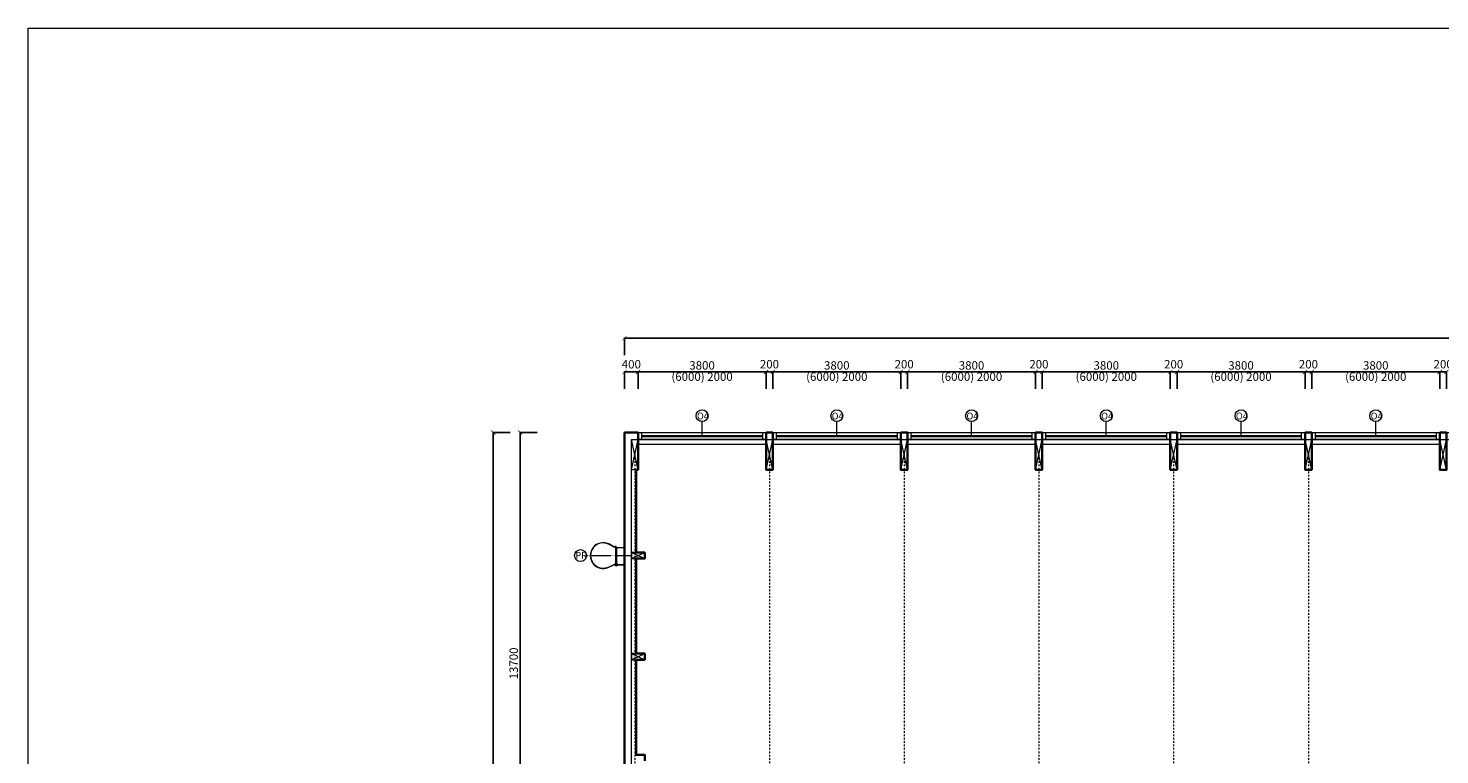
# Model space of a CAD drawing. Units: millimetres. Extents: x 507298 to 2683286, y -11225 to 204320.
# Drawn here: x 654299 to 696203, y 170194 to 191753 of the extents above; entities that cross this region are included whole.
import ezdxf

# ---------------------------------------------------------------- set-up
doc = ezdxf.new("R2010")
doc.units = ezdxf.units.MM
doc.linetypes.add('DASHDOT', pattern=[1, 0.5, -0.25, 0, -0.25])
doc.linetypes.add('DASHDOT2', pattern=[0.5, 0.25, -0.125, 0, -0.125])
for name, color, linetype in [('1', 7, 'Continuous'), ('Izolácia', 102, 'Continuous'), ('Koty', 250, 'Continuous'), ('SSV', 140, 'Continuous'), ('Stĺp - hala', 10, 'Continuous')]:
    doc.layers.add(name, color=color, linetype=linetype)
doc.layers.add('25mm_HRUBKA Ć.', color=7, linetype='Continuous', lineweight=35)
doc.layers.add('Vyrez', color=214, linetype='Continuous', plot=False)
doc.styles.add('DIN', font='isocp.shx')
doc.styles.add('DIN_1', font='isocp.shx')
doc.dimstyles.new('VYKRES', dxfattribs={"dimscale": 0, "dimtxt": 250, "dimasz": 125, "dimexe": 1.25, "dimexo": 0.625, "dimgap": 35, "dimtad": 1, "dimdec": 0, "dimtxsty": 'DIN', "dimblk": 'ARCHTICK', "dimcen": 25, "dimdle": 20, "dimadec": 0, "dimazin": 0, "dimtfac": 1, "dimtdec": 0, "dimtmove": 0, "dimatfit": 3, "dimldrblk": 'ARCHTICK', "dimfxl": 500, "dimfxlon": 1, "dimarcsym": 1})

# ---------------------------------------------------------------- blocks, each defined once
blk = doc.blocks.new('Stĺp 180x400mm')
at = {"lineweight": 9}
for p, q in [((158119, 482219), (158299, 482619)), ((158299, 482219), (158119, 482619))]:
    blk.add_line(p, q, dxfattribs=at)
blk.add_lwpolyline([(158119, 482219), (158299, 482219), (158299, 482619), (158119, 482619)], close=True, dxfattribs=at)
blk = doc.blocks.new('200x900  Stĺp')
at = {"layer": 'Stĺp - hala', "lineweight": 9}
blk.add_lwpolyline([(662008, 130665), (662008, 129765), (661808, 129765), (661808, 130665)], close=True, dxfattribs=at)
for points in [[(661808, 129765), (662008, 130665)], [(662008, 129765), (661808, 130665)]]:
    blk.add_lwpolyline(points, dxfattribs=at)
blk = doc.blocks.new('_ArchTick')
at = {"color": 0, "linetype": 'ByBlock', "const_width": 0.15}
blk.add_lwpolyline([(-0.5, -0.5), (0.5, 0.5)], dxfattribs=at)
blk = doc.blocks.new('*D675')
at = {"layer": 'Defpoints', "color": 0, "linetype": 'Continuous', "ltscale": 100, "transparency": 16777216}
for p in [(668903, 179754), (672003, 179754), (672103, 166054)]:
    blk.add_point(p, dxfattribs=at)
at = {"layer": 'Koty', "color": 0, "linetype": 'Continuous', "lineweight": -2, "ltscale": 100, "transparency": 16777216}
for p, q in [((668903, 166034), (668903, 179774)), ((669403, 179754), (668902, 179754)), ((669403, 166054), (668902, 166054))]:
    blk.add_line(p, q, dxfattribs=at)
at = {"layer": 'Koty', "color": 0, "linetype": 'Continuous', "lineweight": -2, "ltscale": 100, "transparency": 16777216, "xscale": 125, "yscale": 125, "zscale": 125}
for p, rotation in [((668903, 179754), 90), ((668903, 166054), 270)]:
    blk.add_blockref('_ArchTick', p, dxfattribs=dict(at, rotation=rotation))
at = {"layer": 'Koty', "color": 0, "linetype": 'Continuous', "lineweight": 9, "ltscale": 100, "transparency": 16777216, "insert": (668743, 172904), "char_height": 250, "attachment_point": 5, "rotation": 90, "style": 'DIN'}
blk.add_mtext('13700', dxfattribs=at)
blk = doc.blocks.new('*D676')
at = {"layer": 'Defpoints', "color": 0, "linetype": 'Continuous', "ltscale": 100, "transparency": 16777216}
for p in [(672003, 179754), (668104, 123554), (672003, 123554)]:
    blk.add_point(p, dxfattribs=at)
at = {"layer": 'Koty', "color": 0, "linetype": 'Continuous', "lineweight": -2, "ltscale": 100, "transparency": 16777216}
for p, q in [((668104, 179774), (668104, 123534)), ((668604, 179754), (668103, 179754)), ((668604, 123554), (668103, 123554))]:
    blk.add_line(p, q, dxfattribs=at)
at = {"layer": 'Koty', "color": 0, "linetype": 'Continuous', "lineweight": -2, "ltscale": 100, "transparency": 16777216, "xscale": 125, "yscale": 125, "zscale": 125}
for p, rotation in [((668104, 179754), 90), ((668104, 123554), 270)]:
    blk.add_blockref('_ArchTick', p, dxfattribs=dict(at, rotation=rotation))
at = {"layer": 'Koty', "color": 0, "linetype": 'Continuous', "lineweight": 9, "ltscale": 100, "transparency": 16777216, "insert": (667944, 151654), "char_height": 250, "attachment_point": 5, "rotation": 90, "style": 'DIN'}
blk.add_mtext('56200', dxfattribs=at)
blk = doc.blocks.new('*D678')
at = {"layer": 'Defpoints', "color": 0, "linetype": 'Continuous', "ltscale": 100, "transparency": 16777216}
for p in [(732603, 182554), (672003, 179754), (732603, 179754)]:
    blk.add_point(p, dxfattribs=at)
at = {"layer": 'Koty', "color": 0, "linetype": 'Continuous', "lineweight": -2, "ltscale": 100, "transparency": 16777216}
for p, q in [((671983, 182554), (732623, 182554)), ((672003, 182054), (672003, 182555)), ((732603, 182054), (732603, 182555))]:
    blk.add_line(p, q, dxfattribs=at)
at = {"layer": 'Koty', "color": 0, "linetype": 'Continuous', "lineweight": -2, "ltscale": 100, "transparency": 16777216, "xscale": 125, "yscale": 125, "zscale": 125, "rotation": 180}
blk.add_blockref('_ArchTick', (672003, 182554), dxfattribs=at)
at = {"layer": 'Koty', "color": 0, "linetype": 'Continuous', "lineweight": -2, "ltscale": 100, "transparency": 16777216, "xscale": 125, "yscale": 125, "zscale": 125}
blk.add_blockref('_ArchTick', (732603, 182554), dxfattribs=at)
at = {"layer": 'Koty', "color": 0, "linetype": 'Continuous', "lineweight": 9, "ltscale": 100, "transparency": 16777216, "insert": (702303, 182714), "char_height": 250, "attachment_point": 5, "style": 'DIN'}
blk.add_mtext('60600', dxfattribs=at)
blk = doc.blocks.new('*D1438')
at = {"layer": 'Defpoints', "color": 0, "linetype": 'Continuous', "ltscale": 100, "transparency": 16777216}
for p in [(672403, 181556), (672003, 179754), (672403, 179554)]:
    blk.add_point(p, dxfattribs=at)
at = {"layer": 'Koty', "color": 0, "linetype": 'Continuous', "lineweight": -2, "ltscale": 100, "transparency": 16777216}
for p, q in [((671983, 181556), (672423, 181556)), ((672003, 181056), (672003, 181557)), ((672403, 181056), (672403, 181557))]:
    blk.add_line(p, q, dxfattribs=at)
at = {"layer": 'Koty', "color": 0, "linetype": 'Continuous', "lineweight": -2, "ltscale": 100, "transparency": 16777216, "xscale": 125, "yscale": 125, "zscale": 125, "rotation": 180}
blk.add_blockref('_ArchTick', (672003, 181556), dxfattribs=at)
at = {"layer": 'Koty', "color": 0, "linetype": 'Continuous', "lineweight": -2, "ltscale": 100, "transparency": 16777216, "xscale": 125, "yscale": 125, "zscale": 125}
blk.add_blockref('_ArchTick', (672403, 181556), dxfattribs=at)
at = {"layer": 'Koty', "color": 0, "linetype": 'Continuous', "lineweight": 9, "ltscale": 100, "transparency": 16777216, "insert": (672203, 181751), "char_height": 250, "attachment_point": 5, "style": 'DIN'}
blk.add_mtext('400', dxfattribs=at)
blk = doc.blocks.new('*D1456')
at = {"layer": 'Defpoints', "color": 0, "linetype": 'Continuous', "ltscale": 100, "transparency": 16777216}
for p in [(696403, 181555), (696203, 179554), (696403, 179554)]:
    blk.add_point(p, dxfattribs=at)
at = {"layer": 'Koty', "color": 0, "linetype": 'Continuous', "lineweight": -2, "ltscale": 100, "transparency": 16777216}
for p, q in [((696183, 181555), (696423, 181555)), ((696203, 181055), (696203, 181556)), ((696403, 181055), (696403, 181556))]:
    blk.add_line(p, q, dxfattribs=at)
at = {"layer": 'Koty', "color": 0, "linetype": 'Continuous', "lineweight": -2, "ltscale": 100, "transparency": 16777216, "xscale": 125, "yscale": 125, "zscale": 125, "rotation": 180}
blk.add_blockref('_ArchTick', (696203, 181555), dxfattribs=at)
at = {"layer": 'Koty', "color": 0, "linetype": 'Continuous', "lineweight": -2, "ltscale": 100, "transparency": 16777216, "xscale": 125, "yscale": 125, "zscale": 125}
blk.add_blockref('_ArchTick', (696403, 181555), dxfattribs=at)
at = {"layer": 'Koty', "color": 0, "linetype": 'Continuous', "lineweight": 9, "ltscale": 100, "transparency": 16777216, "insert": (696303, 181751), "char_height": 250, "attachment_point": 5, "style": 'DIN'}
blk.add_mtext('200', dxfattribs=at)
blk = doc.blocks.new('*D1458')
at = {"layer": 'Defpoints', "color": 0, "linetype": 'Continuous', "ltscale": 100, "transparency": 16777216}
for p in [(692403, 181555), (692203, 179554), (692403, 179554)]:
    blk.add_point(p, dxfattribs=at)
at = {"layer": 'Koty', "color": 0, "linetype": 'Continuous', "lineweight": -2, "ltscale": 100, "transparency": 16777216}
for p, q in [((692183, 181555), (692423, 181555)), ((692203, 181055), (692203, 181556)), ((692403, 181055), (692403, 181556))]:
    blk.add_line(p, q, dxfattribs=at)
at = {"layer": 'Koty', "color": 0, "linetype": 'Continuous', "lineweight": -2, "ltscale": 100, "transparency": 16777216, "xscale": 125, "yscale": 125, "zscale": 125, "rotation": 180}
blk.add_blockref('_ArchTick', (692203, 181555), dxfattribs=at)
at = {"layer": 'Koty', "color": 0, "linetype": 'Continuous', "lineweight": -2, "ltscale": 100, "transparency": 16777216, "xscale": 125, "yscale": 125, "zscale": 125}
blk.add_blockref('_ArchTick', (692403, 181555), dxfattribs=at)
at = {"layer": 'Koty', "color": 0, "linetype": 'Continuous', "lineweight": 9, "ltscale": 100, "transparency": 16777216, "insert": (692303, 181751), "char_height": 250, "attachment_point": 5, "style": 'DIN'}
blk.add_mtext('200', dxfattribs=at)
blk = doc.blocks.new('*D1459')
at = {"layer": 'Defpoints', "color": 0, "linetype": 'Continuous', "ltscale": 100, "transparency": 16777216}
for p in [(696203, 181555), (692403, 179554), (696203, 179554)]:
    blk.add_point(p, dxfattribs=at)
at = {"layer": 'Koty', "color": 0, "linetype": 'Continuous', "lineweight": -2, "ltscale": 100, "transparency": 16777216}
for p, q in [((692383, 181555), (696223, 181555)), ((692403, 181055), (692403, 181556)), ((696203, 181055), (696203, 181556))]:
    blk.add_line(p, q, dxfattribs=at)
at = {"layer": 'Koty', "color": 0, "linetype": 'Continuous', "lineweight": -2, "ltscale": 100, "transparency": 16777216, "xscale": 125, "yscale": 125, "zscale": 125, "rotation": 180}
blk.add_blockref('_ArchTick', (692403, 181555), dxfattribs=at)
at = {"layer": 'Koty', "color": 0, "linetype": 'Continuous', "lineweight": -2, "ltscale": 100, "transparency": 16777216, "xscale": 125, "yscale": 125, "zscale": 125}
blk.add_blockref('_ArchTick', (696203, 181555), dxfattribs=at)
at = {"layer": 'Koty', "color": 0, "linetype": 'Continuous', "lineweight": 9, "ltscale": 100, "transparency": 16777216, "char_height": 250, "attachment_point": 5, "style": 'DIN'}
for s, insert in [('3800', (694303, 181715)), ('(6000) 2000', (694303, 181382))]:
    blk.add_mtext(s, dxfattribs=dict(at, insert=insert))
blk = doc.blocks.new('*D1460')
at = {"layer": 'Defpoints', "color": 0, "linetype": 'Continuous', "ltscale": 100, "transparency": 16777216}
for p in [(688403, 181555), (688203, 179554), (688403, 179554)]:
    blk.add_point(p, dxfattribs=at)
at = {"layer": 'Koty', "color": 0, "linetype": 'Continuous', "lineweight": -2, "ltscale": 100, "transparency": 16777216}
for p, q in [((688183, 181555), (688423, 181555)), ((688203, 181055), (688203, 181556)), ((688403, 181055), (688403, 181556))]:
    blk.add_line(p, q, dxfattribs=at)
at = {"layer": 'Koty', "color": 0, "linetype": 'Continuous', "lineweight": -2, "ltscale": 100, "transparency": 16777216, "xscale": 125, "yscale": 125, "zscale": 125, "rotation": 180}
blk.add_blockref('_ArchTick', (688203, 181555), dxfattribs=at)
at = {"layer": 'Koty', "color": 0, "linetype": 'Continuous', "lineweight": -2, "ltscale": 100, "transparency": 16777216, "xscale": 125, "yscale": 125, "zscale": 125}
blk.add_blockref('_ArchTick', (688403, 181555), dxfattribs=at)
at = {"layer": 'Koty', "color": 0, "linetype": 'Continuous', "lineweight": 9, "ltscale": 100, "transparency": 16777216, "insert": (688303, 181751), "char_height": 250, "attachment_point": 5, "style": 'DIN'}
blk.add_mtext('200', dxfattribs=at)
blk = doc.blocks.new('*D1461')
at = {"layer": 'Defpoints', "color": 0, "linetype": 'Continuous', "ltscale": 100, "transparency": 16777216}
for p in [(692203, 181555), (688403, 179554), (692203, 179554)]:
    blk.add_point(p, dxfattribs=at)
at = {"layer": 'Koty', "color": 0, "linetype": 'Continuous', "lineweight": -2, "ltscale": 100, "transparency": 16777216}
for p, q in [((688383, 181555), (692223, 181555)), ((688403, 181055), (688403, 181556)), ((692203, 181055), (692203, 181556))]:
    blk.add_line(p, q, dxfattribs=at)
at = {"layer": 'Koty', "color": 0, "linetype": 'Continuous', "lineweight": -2, "ltscale": 100, "transparency": 16777216, "xscale": 125, "yscale": 125, "zscale": 125, "rotation": 180}
blk.add_blockref('_ArchTick', (688403, 181555), dxfattribs=at)
at = {"layer": 'Koty', "color": 0, "linetype": 'Continuous', "lineweight": -2, "ltscale": 100, "transparency": 16777216, "xscale": 125, "yscale": 125, "zscale": 125}
blk.add_blockref('_ArchTick', (692203, 181555), dxfattribs=at)
at = {"layer": 'Koty', "color": 0, "linetype": 'Continuous', "lineweight": 9, "ltscale": 100, "transparency": 16777216, "char_height": 250, "attachment_point": 5, "style": 'DIN'}
for s, insert in [('3800', (690303, 181715)), ('(6000) 2000', (690303, 181382))]:
    blk.add_mtext(s, dxfattribs=dict(at, insert=insert))
blk = doc.blocks.new('*D1462')
at = {"layer": 'Defpoints', "color": 0, "linetype": 'Continuous', "ltscale": 100, "transparency": 16777216}
for p in [(684403, 181555), (684203, 179554), (684403, 179554)]:
    blk.add_point(p, dxfattribs=at)
at = {"layer": 'Koty', "color": 0, "linetype": 'Continuous', "lineweight": -2, "ltscale": 100, "transparency": 16777216}
for p, q in [((684183, 181555), (684423, 181555)), ((684203, 181055), (684203, 181556)), ((684403, 181055), (684403, 181556))]:
    blk.add_line(p, q, dxfattribs=at)
at = {"layer": 'Koty', "color": 0, "linetype": 'Continuous', "lineweight": -2, "ltscale": 100, "transparency": 16777216, "xscale": 125, "yscale": 125, "zscale": 125, "rotation": 180}
blk.add_blockref('_ArchTick', (684203, 181555), dxfattribs=at)
at = {"layer": 'Koty', "color": 0, "linetype": 'Continuous', "lineweight": -2, "ltscale": 100, "transparency": 16777216, "xscale": 125, "yscale": 125, "zscale": 125}
blk.add_blockref('_ArchTick', (684403, 181555), dxfattribs=at)
at = {"layer": 'Koty', "color": 0, "linetype": 'Continuous', "lineweight": 9, "ltscale": 100, "transparency": 16777216, "insert": (684303, 181751), "char_height": 250, "attachment_point": 5, "style": 'DIN'}
blk.add_mtext('200', dxfattribs=at)
blk = doc.blocks.new('*D1463')
at = {"layer": 'Defpoints', "color": 0, "linetype": 'Continuous', "ltscale": 100, "transparency": 16777216}
for p in [(688203, 181555), (684403, 179554), (688203, 179554)]:
    blk.add_point(p, dxfattribs=at)
at = {"layer": 'Koty', "color": 0, "linetype": 'Continuous', "lineweight": -2, "ltscale": 100, "transparency": 16777216}
for p, q in [((684383, 181555), (688223, 181555)), ((684403, 181055), (684403, 181556)), ((688203, 181055), (688203, 181556))]:
    blk.add_line(p, q, dxfattribs=at)
at = {"layer": 'Koty', "color": 0, "linetype": 'Continuous', "lineweight": -2, "ltscale": 100, "transparency": 16777216, "xscale": 125, "yscale": 125, "zscale": 125, "rotation": 180}
blk.add_blockref('_ArchTick', (684403, 181555), dxfattribs=at)
at = {"layer": 'Koty', "color": 0, "linetype": 'Continuous', "lineweight": -2, "ltscale": 100, "transparency": 16777216, "xscale": 125, "yscale": 125, "zscale": 125}
blk.add_blockref('_ArchTick', (688203, 181555), dxfattribs=at)
at = {"layer": 'Koty', "color": 0, "linetype": 'Continuous', "lineweight": 9, "ltscale": 100, "transparency": 16777216, "char_height": 250, "attachment_point": 5, "style": 'DIN'}
for s, insert in [('3800', (686303, 181715)), ('(6000) 2000', (686303, 181382))]:
    blk.add_mtext(s, dxfattribs=dict(at, insert=insert))
blk = doc.blocks.new('*D1464')
at = {"layer": 'Defpoints', "color": 0, "linetype": 'Continuous', "ltscale": 100, "transparency": 16777216}
for p in [(680403, 181555), (680203, 179554), (680403, 179554)]:
    blk.add_point(p, dxfattribs=at)
at = {"layer": 'Koty', "color": 0, "linetype": 'Continuous', "lineweight": -2, "ltscale": 100, "transparency": 16777216}
for p, q in [((680183, 181555), (680423, 181555)), ((680203, 181055), (680203, 181556)), ((680403, 181055), (680403, 181556))]:
    blk.add_line(p, q, dxfattribs=at)
at = {"layer": 'Koty', "color": 0, "linetype": 'Continuous', "lineweight": -2, "ltscale": 100, "transparency": 16777216, "xscale": 125, "yscale": 125, "zscale": 125, "rotation": 180}
blk.add_blockref('_ArchTick', (680203, 181555), dxfattribs=at)
at = {"layer": 'Koty', "color": 0, "linetype": 'Continuous', "lineweight": -2, "ltscale": 100, "transparency": 16777216, "xscale": 125, "yscale": 125, "zscale": 125}
blk.add_blockref('_ArchTick', (680403, 181555), dxfattribs=at)
at = {"layer": 'Koty', "color": 0, "linetype": 'Continuous', "lineweight": 9, "ltscale": 100, "transparency": 16777216, "insert": (680303, 181751), "char_height": 250, "attachment_point": 5, "style": 'DIN'}
blk.add_mtext('200', dxfattribs=at)
blk = doc.blocks.new('*D1465')
at = {"layer": 'Defpoints', "color": 0, "linetype": 'Continuous', "ltscale": 100, "transparency": 16777216}
for p in [(684203, 181555), (680403, 179554), (684203, 179554)]:
    blk.add_point(p, dxfattribs=at)
at = {"layer": 'Koty', "color": 0, "linetype": 'Continuous', "lineweight": -2, "ltscale": 100, "transparency": 16777216}
for p, q in [((680383, 181555), (684223, 181555)), ((680403, 181055), (680403, 181556)), ((684203, 181055), (684203, 181556))]:
    blk.add_line(p, q, dxfattribs=at)
at = {"layer": 'Koty', "color": 0, "linetype": 'Continuous', "lineweight": -2, "ltscale": 100, "transparency": 16777216, "xscale": 125, "yscale": 125, "zscale": 125, "rotation": 180}
blk.add_blockref('_ArchTick', (680403, 181555), dxfattribs=at)
at = {"layer": 'Koty', "color": 0, "linetype": 'Continuous', "lineweight": -2, "ltscale": 100, "transparency": 16777216, "xscale": 125, "yscale": 125, "zscale": 125}
blk.add_blockref('_ArchTick', (684203, 181555), dxfattribs=at)
at = {"layer": 'Koty', "color": 0, "linetype": 'Continuous', "lineweight": 9, "ltscale": 100, "transparency": 16777216, "char_height": 250, "attachment_point": 5, "style": 'DIN'}
for s, insert in [('3800', (682303, 181715)), ('(6000) 2000', (682303, 181382))]:
    blk.add_mtext(s, dxfattribs=dict(at, insert=insert))
blk = doc.blocks.new('*D1466')
at = {"layer": 'Defpoints', "color": 0, "linetype": 'Continuous', "ltscale": 100, "transparency": 16777216}
for p in [(676403, 181555), (676203, 179554), (676403, 179554)]:
    blk.add_point(p, dxfattribs=at)
at = {"layer": 'Koty', "color": 0, "linetype": 'Continuous', "lineweight": -2, "ltscale": 100, "transparency": 16777216}
for p, q in [((676183, 181555), (676423, 181555)), ((676203, 181055), (676203, 181556)), ((676403, 181055), (676403, 181556))]:
    blk.add_line(p, q, dxfattribs=at)
at = {"layer": 'Koty', "color": 0, "linetype": 'Continuous', "lineweight": -2, "ltscale": 100, "transparency": 16777216, "xscale": 125, "yscale": 125, "zscale": 125, "rotation": 180}
blk.add_blockref('_ArchTick', (676203, 181555), dxfattribs=at)
at = {"layer": 'Koty', "color": 0, "linetype": 'Continuous', "lineweight": -2, "ltscale": 100, "transparency": 16777216, "xscale": 125, "yscale": 125, "zscale": 125}
blk.add_blockref('_ArchTick', (676403, 181555), dxfattribs=at)
at = {"layer": 'Koty', "color": 0, "linetype": 'Continuous', "lineweight": 9, "ltscale": 100, "transparency": 16777216, "insert": (676303, 181751), "char_height": 250, "attachment_point": 5, "style": 'DIN'}
blk.add_mtext('200', dxfattribs=at)
blk = doc.blocks.new('*D1467')
at = {"layer": 'Defpoints', "color": 0, "linetype": 'Continuous', "ltscale": 100, "transparency": 16777216}
for p in [(680203, 181555), (676403, 179554), (680203, 179554)]:
    blk.add_point(p, dxfattribs=at)
at = {"layer": 'Koty', "color": 0, "linetype": 'Continuous', "lineweight": -2, "ltscale": 100, "transparency": 16777216}
for p, q in [((676383, 181555), (680223, 181555)), ((676403, 181055), (676403, 181556)), ((680203, 181055), (680203, 181556))]:
    blk.add_line(p, q, dxfattribs=at)
at = {"layer": 'Koty', "color": 0, "linetype": 'Continuous', "lineweight": -2, "ltscale": 100, "transparency": 16777216, "xscale": 125, "yscale": 125, "zscale": 125, "rotation": 180}
blk.add_blockref('_ArchTick', (676403, 181555), dxfattribs=at)
at = {"layer": 'Koty', "color": 0, "linetype": 'Continuous', "lineweight": -2, "ltscale": 100, "transparency": 16777216, "xscale": 125, "yscale": 125, "zscale": 125}
blk.add_blockref('_ArchTick', (680203, 181555), dxfattribs=at)
at = {"layer": 'Koty', "color": 0, "linetype": 'Continuous', "lineweight": 9, "ltscale": 100, "transparency": 16777216, "char_height": 250, "attachment_point": 5, "style": 'DIN'}
for s, insert in [('3800', (678303, 181715)), ('(6000) 2000', (678303, 181382))]:
    blk.add_mtext(s, dxfattribs=dict(at, insert=insert))
blk = doc.blocks.new('*D1468')
at = {"layer": 'Defpoints', "color": 0, "linetype": 'Continuous', "ltscale": 100, "transparency": 16777216}
for p in [(676203, 181555), (672403, 179554), (676203, 179554)]:
    blk.add_point(p, dxfattribs=at)
at = {"layer": 'Koty', "color": 0, "linetype": 'Continuous', "lineweight": -2, "ltscale": 100, "transparency": 16777216}
for p, q in [((672383, 181555), (676223, 181555)), ((672403, 181055), (672403, 181556)), ((676203, 181055), (676203, 181556))]:
    blk.add_line(p, q, dxfattribs=at)
at = {"layer": 'Koty', "color": 0, "linetype": 'Continuous', "lineweight": -2, "ltscale": 100, "transparency": 16777216, "xscale": 125, "yscale": 125, "zscale": 125, "rotation": 180}
blk.add_blockref('_ArchTick', (672403, 181555), dxfattribs=at)
at = {"layer": 'Koty', "color": 0, "linetype": 'Continuous', "lineweight": -2, "ltscale": 100, "transparency": 16777216, "xscale": 125, "yscale": 125, "zscale": 125}
blk.add_blockref('_ArchTick', (676203, 181555), dxfattribs=at)
at = {"layer": 'Koty', "color": 0, "linetype": 'Continuous', "lineweight": 9, "ltscale": 100, "transparency": 16777216, "char_height": 250, "attachment_point": 5, "style": 'DIN'}
for s, insert in [('3800', (674303, 181715)), ('(6000) 2000', (674303, 181382))]:
    blk.add_mtext(s, dxfattribs=dict(at, insert=insert))

msp = doc.modelspace()

# ---------------------------------------------------------------- linework, layer by layer
at = {"layer": '1', "linetype": 'Continuous', "lineweight": 9, "transparency": 33554687}
for p, q in [((671418.8, 176477.14), (671417.93, 176472.22)), ((671467.97, 176468.46), (671467.11, 176463.53)), ((671731.37, 176329.33), (671526.86, 176444.19)), ((671731.37, 176338.53), (671530.51, 176451.33)), ((671737.37, 176345.32), (672003.38, 176345.32)), ((671763.37, 176344.33), (671743.37, 176344.33)), ((671743.37, 176344.33), (671743.37, 176335.33)), ((671743.37, 176335.33), (671743.37, 176329.33)), ((671743.37, 175877.99), (671743.37, 176329.33)), ((671763.37, 176335.33), (671763.37, 176344.33)), ((671763.37, 176329.33), (671763.37, 176335.33)), ((672003.38, 176335.33), (671763.37, 176335.33)), ((671763.37, 176329.33), (671763.37, 175877.99)), ((671418.73, 175731.51), (671417.86, 175736.44)), ((671467.9, 175740.18), (671467.04, 175745.1)), ((671526.86, 175764.47), (671715.58, 175845.32)), ((671530.52, 175757.34), (671715.58, 175837.33)), ((671790.03, 175831.33), (672003.38, 175831.33)), ((671791.37, 175841.33), (672003.38, 175841.33))]:
    msp.add_line(p, q, dxfattribs=at)
at = {"layer": '1', "linetype": 'DASHDOT2', "lineweight": 9, "transparency": 33554687}
for p, q in [((670870.93, 176103.66), (672203.38, 176103.66)), ((671753.38, 175819.32), (671753.38, 176389.33)), ((671703.37, 175841.33), (671803.36, 175841.33)), ((671753.38, 175791.34), (671753.38, 175891.33))]:
    msp.add_line(p, q, dxfattribs=at)
at = {"layer": '1', "linetype": 'Continuous', "lineweight": 9, "transparency": 33554687, "extrusion": (0, 0, -1)}
msp.add_lwpolyline([(-671745.36, 176335.33), (-671787.37, 176335.33, 0.414214), (-671791.37, 176331.33), (-671791.37, 176329.33), (-671731.37, 176329.33), (-671731.37, 176389.33), (-671733.37, 176389.33, 0.414213), (-671737.37, 176385.33), (-671737.37, 176343.33, -0.414213), (-671737.37, 176343.33, -0.414213)], format="xyb", close=True, dxfattribs=at)
for radius in [38, 35]:
    msp.add_circle((-671753.38, 175841.33), radius, dxfattribs=at)
at = {"layer": '1', "linetype": 'Continuous', "lineweight": 9, "transparency": 33554687}
for centre, radius, start, end in [((671368.37, 176104.33), 383, 64.99997, 294.99997), ((671368.37, 176104.33), 375, 64.999994, 294.999994), ((671377.54, 176099.64), 374.75, 76.17407, 83.814421), ((671378.41, 176104.56), 374.76, 76.174128, 83.814295), ((671377.54, 176109.01), 374.75, 276.174102, 283.81433), ((671378.41, 176104.1), 374.76, 276.174162, 283.814176)]:
    msp.add_arc(centre, radius, start, end, dxfattribs=at)
at = {"layer": '25mm_HRUBKA Ć.', "ltscale": 100, "transparency": 33554687}
for points in [[(672343.38, 166053.66), (672003.38, 166053.66), (672003.38, 179753.66), (672403.38, 179753.66)], [(672603.38, 173193.66), (672343.38, 173193.66), (672343.38, 176013.66), (672603.38, 176013.66), (672603.38, 176193.66), (672343.38, 176193.66), (672343.38, 178653.66), (672403.38, 178653.66), (672403.38, 179753.66)], [(672603.38, 173193.66), (672603.38, 173013.66), (672343.38, 173013.66), (672343.38, 170193.66), (672603.38, 170193.66), (672603.38, 170013.66)]]:
    msp.add_lwpolyline(points, dxfattribs=at)
for points in [[(676203.38, 179753.66), (676403.38, 179753.66), (676403.38, 178653.66), (676203.38, 178653.66)], [(680203.38, 179753.66), (680403.38, 179753.66), (680403.38, 178653.66), (680203.38, 178653.66)], [(684203.38, 179753.66), (684403.38, 179753.66), (684403.38, 178653.66), (684203.38, 178653.66)], [(688203.38, 179753.66), (688403.38, 179753.66), (688403.38, 178653.66), (688203.38, 178653.66)], [(692203.38, 179753.66), (692403.38, 179753.66), (692403.38, 178653.66), (692203.38, 178653.66)], [(696203.38, 179753.66), (696403.38, 179753.66), (696403.38, 178653.66), (696203.38, 178653.66)]]:
    msp.add_lwpolyline(points, close=True, dxfattribs=at)
at = {"layer": 'Izolácia', "lineweight": 9, "transparency": 33554687}
for points in [[(732603.38, 133513.66), (732603.38, 123553.66), (672003.38, 123553.66), (672003.38, 179753.66), (732603.38, 179753.66), (732603.38, 166758.66)], [(732403.38, 133423.66), (732403.38, 123753.66), (672203.38, 123753.66), (672203.38, 179553.66), (732403.38, 179553.66), (732403.38, 139183.66)]]:
    msp.add_lwpolyline(points, dxfattribs=at)
at = {"layer": 'Koty', "linetype": 'Continuous', "lineweight": 9, "ltscale": 100, "transparency": 33554687}
for p, q in [((674303.38, 179653.66), (674303.38, 180078.66)), ((678303.38, 179653.66), (678303.38, 180078.66)), ((682303.38, 179653.66), (682303.38, 180078.66)), ((686303.38, 179653.66), (686303.38, 180078.66)), ((690303.38, 179653.66), (690303.38, 180078.66)), ((694303.38, 179653.66), (694303.38, 180078.66))]:
    msp.add_line(p, q, dxfattribs=at)
for centre in [(674303.38, 180255.21), (678303.38, 180255.21), (682303.38, 180255.21), (686303.38, 180255.21), (690303.38, 180255.21), (694303.38, 180255.21), (670694.38, 176103.66)]:
    msp.add_circle(centre, 176.55, dxfattribs=at)
at = {"layer": 'SSV', "linetype": 'Continuous', "lineweight": 9, "ltscale": 100, "transparency": 33554687}
for points in [[(672403.38, 179753.66), (676203.38, 179753.66), (676203.38, 179553.66), (672403.38, 179553.66)], [(672403.38, 179753.66), (672503.38, 179753.66), (672503.38, 179553.66), (672403.38, 179553.66)], [(676103.38, 179753.66), (676203.38, 179753.66), (676203.38, 179553.66), (676103.38, 179553.66)], [(676403.38, 179753.66), (680203.38, 179753.66), (680203.38, 179553.66), (676403.38, 179553.66)], [(676403.38, 179753.66), (676503.38, 179753.66), (676503.38, 179553.66), (676403.38, 179553.66)], [(680103.38, 179753.66), (680203.38, 179753.66), (680203.38, 179553.66), (680103.38, 179553.66)], [(680403.38, 179753.66), (684203.38, 179753.66), (684203.38, 179553.66), (680403.38, 179553.66)], [(680403.38, 179753.66), (680503.38, 179753.66), (680503.38, 179553.66), (680403.38, 179553.66)], [(684103.38, 179753.66), (684203.38, 179753.66), (684203.38, 179553.66), (684103.38, 179553.66)], [(684403.38, 179753.66), (688203.38, 179753.66), (688203.38, 179553.66), (684403.38, 179553.66)], [(684403.38, 179753.66), (684503.38, 179753.66), (684503.38, 179553.66), (684403.38, 179553.66)], [(688103.38, 179753.66), (688203.38, 179753.66), (688203.38, 179553.66), (688103.38, 179553.66)], [(688403.38, 179753.66), (692203.38, 179753.66), (692203.38, 179553.66), (688403.38, 179553.66)], [(688403.38, 179753.66), (688503.38, 179753.66), (688503.38, 179553.66), (688403.38, 179553.66)], [(692103.38, 179753.66), (692203.38, 179753.66), (692203.38, 179553.66), (692103.38, 179553.66)], [(692403.38, 179753.66), (696203.38, 179753.66), (696203.38, 179553.66), (692403.38, 179553.66)], [(692403.38, 179753.66), (692503.38, 179753.66), (692503.38, 179553.66), (692403.38, 179553.66)], [(696103.38, 179753.66), (696203.38, 179753.66), (696203.38, 179553.66), (696103.38, 179553.66)]]:
    msp.add_lwpolyline(points, close=True, dxfattribs=at)
for points in [[(672503.38, 179668.66), (676103.38, 179668.66)], [(672503.38, 179638.66), (676103.38, 179638.66)], [(676503.38, 179668.66), (680103.38, 179668.66)], [(676503.38, 179638.66), (680103.38, 179638.66)], [(680503.38, 179668.66), (684103.38, 179668.66)], [(680503.38, 179638.66), (684103.38, 179638.66)], [(684503.38, 179668.66), (688103.38, 179668.66)], [(684503.38, 179638.66), (688103.38, 179638.66)], [(688503.38, 179668.66), (692103.38, 179668.66)], [(688503.38, 179638.66), (692103.38, 179638.66)], [(692503.38, 179668.66), (696103.38, 179668.66)], [(692503.38, 179638.66), (696103.38, 179638.66)]]:
    msp.add_lwpolyline(points, dxfattribs=at)
at = {"layer": 'Stĺp - hala', "lineweight": 9, "transparency": 33554687}
for p, q in [((672403.38, 179413.66), (676203.38, 179413.66)), ((676403.38, 179413.66), (680203.38, 179413.66)), ((676403.38, 179413.66), (680203.38, 179413.66)), ((680403.38, 179413.66), (684203.38, 179413.66)), ((684403.38, 179413.66), (688203.38, 179413.66)), ((688403.38, 179413.66), (692203.38, 179413.66)), ((692403.38, 179413.66), (696203.38, 179413.66)), ((672343.38, 178653.66), (672343.38, 176193.66)), ((672343.38, 176013.66), (672343.38, 173193.66)), ((672343.38, 173013.66), (672343.38, 170193.66))]:
    msp.add_line(p, q, dxfattribs=at)
at = {"layer": 'Stĺp - hala', "linetype": 'DASHDOT', "lineweight": 18, "ltscale": 100, "transparency": 33554687}
for points in [[(672303.38, 179103.66), (672303.38, 152103.66)], [(676303.38, 179103.66), (676303.38, 152103.66)], [(680303.38, 179103.66), (680303.38, 152103.66)], [(684303.38, 179103.66), (684303.38, 152103.66)], [(688303.38, 179103.66), (688303.38, 152103.66)], [(692303.38, 179103.66), (692303.38, 152103.66)]]:
    msp.add_lwpolyline(points, dxfattribs=at)
at = {"layer": 'Vyrez', "linetype": 'Continuous', "lineweight": 9, "ltscale": 100, "transparency": 33554687}
msp.add_lwpolyline([(654298.91, 107653.37), (654298.91, 191753.37), (773198.91, 191753.37), (773198.91, 107653.37)], close=True, dxfattribs=at)

# ---------------------------------------------------------------- block references
at = {"layer": 'Koty', "lineweight": 9, "transparency": 33554687}
for p in [(10395.61, 48888.45), (14395.61, 48888.45), (18395.61, 48888.45), (22395.61, 48888.45), (26395.61, 48888.45), (30395.61, 48888.45), (34395.61, 48888.45)]:
    msp.add_blockref('200x900  Stĺp', p, dxfattribs=at)
at = {"layer": 'Stĺp - hala', "lineweight": 9, "transparency": 33554687, "rotation": 269.9999999999999}
for p in [(189984.39, 334313.01), (189984.39, 331313.01)]:
    msp.add_blockref('Stĺp 180x400mm', p, dxfattribs=at)

# ---------------------------------------------------------------- texts
at = {"layer": 'Koty', "linetype": 'Continuous', "lineweight": 9, "ltscale": 100, "transparency": 33554687, "style": 'DIN_1'}
for s, p in [('O4', (674151.91, 180145.82)), ('O4', (678151.91, 180145.82)), ('O4', (682151.91, 180145.82)), ('O4', (686151.91, 180145.82)), ('O4', (690151.91, 180145.82)), ('O4', (694151.91, 180145.82)), ('PR', (670542.91, 176013.05))]:
    msp.add_text(s, height=200, dxfattribs=at).set_placement(p)

# ---------------------------------------------------------------- dimensions: what is measured, and where the dimension line sits
at = {"layer": 'Koty', "linetype": 'Continuous', "lineweight": 9, "ltscale": 100, "transparency": 33554687}
dim = msp.add_linear_dim(base=(732603.38, 182553.66), p1=(672003.38, 179753.66), p2=(732603.38, 179753.66), dimstyle='VYKRES', override={"dimscale": 1, "dimtxt": 250}, dxfattribs=at)
dim.commit()
dim.dimension.update_dxf_attribs({"geometry": '*D678', "text_midpoint": (702303.38, 182713.66)})
for base, p1, p2, picture, middle in [((672403.38, 181556.16), (672003.38, 179753.66), (672403.38, 179553.66), '*D1438', (672203.38, 181750.74)), ((676403.38, 181554.91), (676203.38, 179553.66), (676403.38, 179553.66), '*D1466', (676303.38, 181750.74)), ((680403.38, 181554.91), (680203.38, 179553.66), (680403.38, 179553.66), '*D1464', (680303.38, 181750.74)), ((684403.38, 181554.91), (684203.38, 179553.66), (684403.38, 179553.66), '*D1462', (684303.38, 181750.74)), ((688403.38, 181554.91), (688203.38, 179553.66), (688403.38, 179553.66), '*D1460', (688303.38, 181750.74)), ((692403.38, 181554.91), (692203.38, 179553.66), (692403.38, 179553.66), '*D1458', (692303.38, 181750.74)), ((696403.38, 181554.91), (696203.38, 179553.66), (696403.38, 179553.66), '*D1456', (696303.38, 181750.74))]:
    dim = msp.add_linear_dim(base=base, p1=p1, p2=p2, dimstyle='VYKRES', override={"dimscale": 1, "dimtxt": 250, "dimtmove": 2}, dxfattribs=at)
    dim.commit()
    dim.dimension.update_dxf_attribs({"geometry": picture, "text_midpoint": middle, "dimtype": 160})
for base, p1, p2, picture, middle in [((676203.38, 181554.91), (672403.38, 179553.66), (676203.38, 179553.66), '*D1468', (674303.38, 181554.91)), ((680203.38, 181554.91), (676403.38, 179553.66), (680203.38, 179553.66), '*D1467', (678303.38, 181554.91)), ((684203.38, 181554.91), (680403.38, 179553.66), (684203.38, 179553.66), '*D1465', (682303.38, 181554.91)), ((688203.38, 181554.91), (684403.38, 179553.66), (688203.38, 179553.66), '*D1463', (686303.38, 181554.91)), ((692203.38, 181554.91), (688403.38, 179553.66), (692203.38, 179553.66), '*D1461', (690303.38, 181554.91)), ((696203.38, 181554.91), (692403.38, 179553.66), (696203.38, 179553.66), '*D1459', (694303.38, 181554.91))]:
    dim = msp.add_linear_dim(base=base, p1=p1, p2=p2, text='<>\\X (6000) 2000', dimstyle='VYKRES', override={"dimscale": 1, "dimtxt": 250, "dimtmove": 2}, dxfattribs=at)
    dim.commit()
    dim.dimension.update_dxf_attribs({"geometry": picture, "text_midpoint": middle})
dim = msp.add_linear_dim(base=(668103.89, 123553.66), p1=(672003.38, 179753.66), p2=(672003.38, 123553.66), angle=90, dimstyle='VYKRES', override={"dimscale": 1, "dimtxt": 250, "dimtmove": 2}, dxfattribs=at)
dim.commit()
dim.dimension.update_dxf_attribs({"geometry": '*D676', "text_midpoint": (667943.87, 151653.66)})
dim = msp.add_linear_dim(base=(668903.38, 179753.66), p1=(672103.38, 166053.66), p2=(672003.38, 179753.66), angle=90, text='<>\\X ', dimstyle='VYKRES', override={"dimscale": 1, "dimtxt": 250, "dimtmove": 2}, dxfattribs=at)
dim.commit()
dim.dimension.update_dxf_attribs({"geometry": '*D675', "text_midpoint": (668903.38, 172903.66)})

doc.saveas('drawing.dxf')
